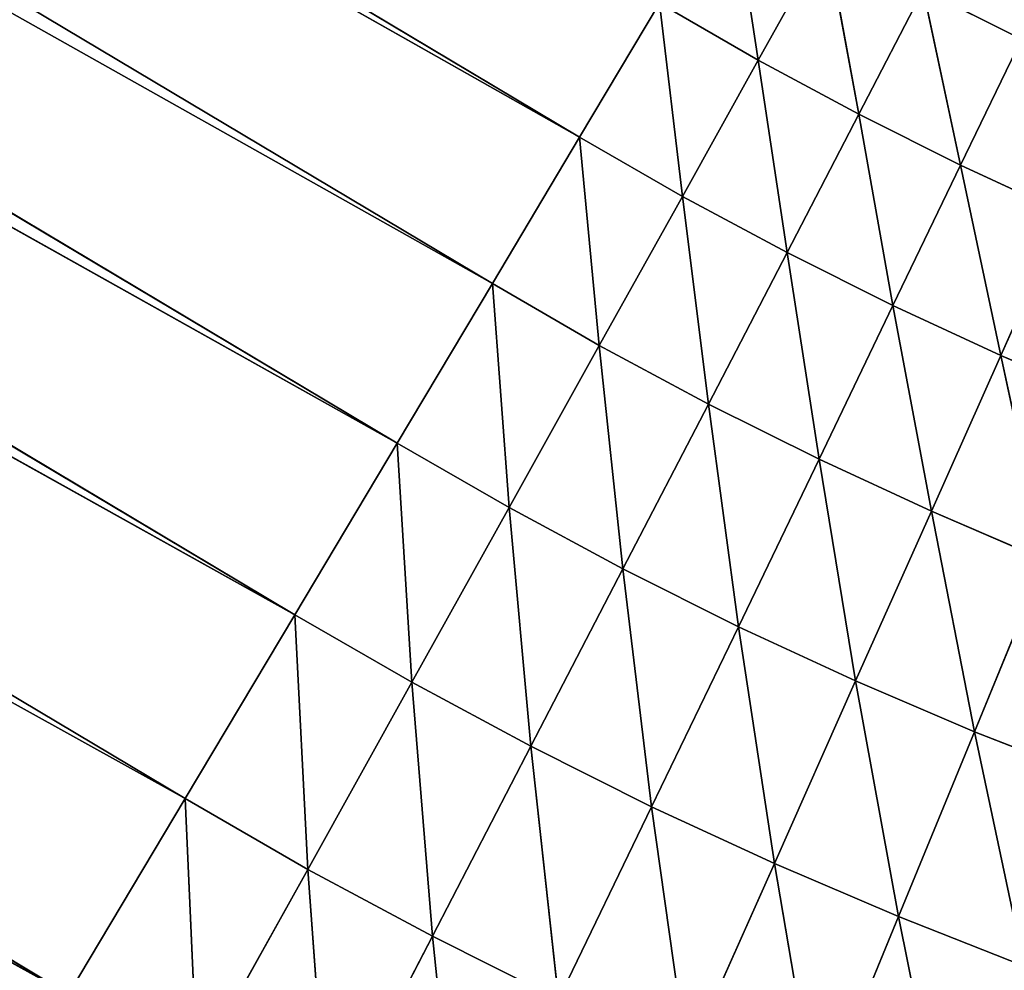
# Model space of a CAD drawing. Units: centimetres. Extents: x -20 to 20.9, y -20 to 20.
# Drawn here: x -11.7 to -11.4, y 3.6 to 3.9 of the extents above; entities that cross this region are included whole.
import ezdxf

# ---------------------------------------------------------------- set-up
doc = ezdxf.new("R2010")
doc.units = ezdxf.units.CM
doc.layers.get('0').update_dxf_attribs({"true_color": 0xff5454})

# ---------------------------------------------------------------- blocks, each defined once
blk = doc.blocks.new('Group1')
for p, q in [((-29.34056, 9.84707, 118.20347), (-34.35782, 12.8397, 118.20347)), ((-29.34056, 9.84707, 118.20347), (-34.42792, 12.7221, 118.46306)), ((-29.41041, 9.72972, 118.46306), (-34.42792, 12.7221, 118.46306)), ((-29.41041, 9.72972, 118.46306), (-34.50387, 12.59459, 118.71579)), ((-29.48661, 9.60196, 118.71579), (-34.50387, 12.59459, 118.71579)), ((-29.48661, 9.60196, 118.71579), (-34.58591, 12.45692, 118.96166)), ((-29.56865, 9.46455, 118.96166), (-34.58591, 12.45692, 118.96166)), ((-29.56865, 9.46455, 118.96166), (-34.67379, 12.30986, 119.19966)), ((-29.65653, 9.31723, 119.19966), (-34.67379, 12.30986, 119.19966)), ((-29.65653, 9.31723, 119.19966), (-34.76701, 12.15339, 119.42978)), ((-29.74975, 9.16076, 119.42978), (-34.76701, 12.15339, 119.42978)), ((-29.74975, 9.16076, 119.42978), (-34.86582, 11.98804, 119.65102)), ((-29.21914, 10.05053, 117.66702), (-29.19755, 9.90854, 117.93804)), ((-29.14294, 10.00658, 117.66702), (-29.19755, 9.90854, 117.93804)), ((-29.11704, 9.86536, 117.93804), (-29.14294, 10.00658, 117.66702)), ((-29.06547, 9.96493, 117.66702), (-29.11704, 9.86536, 117.93804)), ((-28.98673, 9.92556, 117.66702), (-29.06547, 9.96493, 117.66702)), ((-29.06547, 9.96493, 117.66702), (-29.0355, 9.82447, 117.93804)), ((-29.34056, 9.84707, 118.20347), (-29.27655, 9.95426, 117.93804)), ((-29.27655, 9.95426, 117.93804), (-29.25826, 9.79957, 118.20347)), ((-29.27655, 9.95426, 117.93804), (-29.19755, 9.90854, 117.93804)), ((-29.0355, 9.82447, 117.93804), (-28.98673, 9.92556, 117.66702)), ((-29.19755, 9.90854, 117.93804), (-29.25826, 9.79957, 118.20347)), ((-29.11704, 9.86536, 117.93804), (-29.19755, 9.90854, 117.93804)), ((-29.17444, 9.75462, 118.20347), (-29.19755, 9.90854, 117.93804)), ((-29.11704, 9.86536, 117.93804), (-29.17444, 9.75462, 118.20347)), ((-29.0355, 9.82447, 117.93804), (-29.11704, 9.86536, 117.93804)), ((-29.11704, 9.86536, 117.93804), (-29.08961, 9.7122, 118.20347)), ((-29.41041, 9.72972, 118.46306), (-29.34056, 9.84707, 118.20347)), ((-29.34056, 9.84707, 118.20347), (-29.32481, 9.68019, 118.46306)), ((-29.34056, 9.84707, 118.20347), (-29.25826, 9.79957, 118.20347)), ((-29.08961, 9.7122, 118.20347), (-29.0355, 9.82447, 117.93804)), ((-28.95244, 9.78611, 117.93804), (-29.0355, 9.82447, 117.93804)), ((-29.00324, 9.67207, 118.20347), (-29.0355, 9.82447, 117.93804)), ((-29.25826, 9.79957, 118.20347), (-29.32481, 9.68019, 118.46306)), ((-29.17444, 9.75462, 118.20347), (-29.25826, 9.79957, 118.20347)), ((-29.23743, 9.6332, 118.46306), (-29.25826, 9.79957, 118.20347)), ((-28.95244, 9.78611, 117.93804), (-29.00324, 9.67207, 118.20347)), ((-29.17444, 9.75462, 118.20347), (-29.23743, 9.6332, 118.46306)), ((-29.08961, 9.7122, 118.20347), (-29.17444, 9.75462, 118.20347)), ((-29.17444, 9.75462, 118.20347), (-29.14879, 9.58901, 118.46306)), ((-29.48661, 9.60196, 118.71579), (-29.41041, 9.72972, 118.46306)), ((-29.41041, 9.72972, 118.46306), (-29.39694, 9.5504, 118.71579)), ((-29.41041, 9.72972, 118.46306), (-29.32481, 9.68019, 118.46306)), ((-29.14879, 9.58901, 118.46306), (-29.08961, 9.7122, 118.20347)), ((-29.00324, 9.67207, 118.20347), (-29.08961, 9.7122, 118.20347)), ((-29.05887, 9.54735, 118.46306), (-29.08961, 9.7122, 118.20347)), ((-29.32481, 9.68019, 118.46306), (-29.39694, 9.5504, 118.71579)), ((-29.23743, 9.6332, 118.46306), (-29.32481, 9.68019, 118.46306)), ((-29.30601, 9.50138, 118.71579), (-29.32481, 9.68019, 118.46306)), ((-29.00324, 9.67207, 118.20347), (-29.05887, 9.54735, 118.46306)), ((-28.91587, 9.63473, 118.20347), (-29.00324, 9.67207, 118.20347)), ((-29.00324, 9.67207, 118.20347), (-28.96794, 9.50824, 118.46306)), ((-29.23743, 9.6332, 118.46306), (-29.30601, 9.50138, 118.71579)), ((-29.14879, 9.58901, 118.46306), (-29.23743, 9.6332, 118.46306)), ((-29.23743, 9.6332, 118.46306), (-29.2133, 9.4549, 118.71579)), ((-29.56865, 9.46455, 118.96166), (-29.48661, 9.60196, 118.71579)), ((-29.48661, 9.60196, 118.71579), (-29.47492, 9.41045, 118.96166)), ((-29.48661, 9.60196, 118.71579), (-29.39694, 9.5504, 118.71579)), ((-29.2133, 9.4549, 118.71579), (-29.14879, 9.58901, 118.46306)), ((-29.05887, 9.54735, 118.46306), (-29.14879, 9.58901, 118.46306)), ((-29.11958, 9.41146, 118.71579), (-29.14879, 9.58901, 118.46306)), ((-29.39694, 9.5504, 118.71579), (-29.47492, 9.41045, 118.96166)), ((-29.30601, 9.50138, 118.71579), (-29.39694, 9.5504, 118.71579)), ((-29.37967, 9.35914, 118.96166), (-29.39694, 9.5504, 118.71579)), ((-29.05887, 9.54735, 118.46306), (-29.11958, 9.41146, 118.71579)), ((-28.96794, 9.50824, 118.46306), (-29.05887, 9.54735, 118.46306)), ((-29.05887, 9.54735, 118.46306), (-29.02433, 9.37082, 118.71579)), ((-29.30601, 9.50138, 118.71579), (-29.37967, 9.35914, 118.96166)), ((-29.2133, 9.4549, 118.71579), (-29.30601, 9.50138, 118.71579)), ((-29.30601, 9.50138, 118.71579), (-29.2829, 9.31062, 118.96166)), ((-28.96794, 9.50824, 118.46306), (-29.02433, 9.37082, 118.71579)), ((-29.65653, 9.31723, 119.19966), (-29.56865, 9.46455, 118.96166)), ((-29.56865, 9.46455, 118.96166), (-29.55823, 9.26059, 119.19966)), ((-29.56865, 9.46455, 118.96166), (-29.47492, 9.41045, 118.96166)), ((-29.2829, 9.31062, 118.96166), (-29.2133, 9.4549, 118.71579)), ((-29.11958, 9.41146, 118.71579), (-29.2133, 9.4549, 118.71579)), ((-29.1846, 9.26516, 118.96166), (-29.2133, 9.4549, 118.71579)), ((-29.47492, 9.41045, 118.96166), (-29.55823, 9.26059, 119.19966)), ((-29.37967, 9.35914, 118.96166), (-29.47492, 9.41045, 118.96166)), ((-29.45841, 9.20699, 119.19966), (-29.47492, 9.41045, 118.96166)), ((-29.11958, 9.41146, 118.71579), (-29.1846, 9.26516, 118.96166)), ((-29.02433, 9.37082, 118.71579), (-29.11958, 9.41146, 118.71579)), ((-29.11958, 9.41146, 118.71579), (-29.08529, 9.22274, 118.96166)), ((-29.02433, 9.37082, 118.71579), (-29.08529, 9.22274, 118.96166)), ((-28.92806, 9.33298, 118.71579), (-29.02433, 9.37082, 118.71579)), ((-29.02433, 9.37082, 118.71579), (-28.98445, 9.18312, 118.96166)), ((-29.37967, 9.35914, 118.96166), (-29.45841, 9.20699, 119.19966)), ((-29.2829, 9.31062, 118.96166), (-29.37967, 9.35914, 118.96166)), ((-29.37967, 9.35914, 118.96166), (-29.35732, 9.15645, 119.19966)), ((-29.74975, 9.16076, 119.42978), (-29.65653, 9.31723, 119.19966)), ((-29.65653, 9.31723, 119.19966), (-29.64688, 9.10158, 119.42978)), ((-29.65653, 9.31723, 119.19966), (-29.55823, 9.26059, 119.19966)), ((-29.35732, 9.15645, 119.19966), (-29.2829, 9.31062, 118.96166)), ((-29.1846, 9.26516, 118.96166), (-29.2829, 9.31062, 118.96166)), ((-29.25445, 9.10869, 119.19966), (-29.2829, 9.31062, 118.96166)), ((-29.1846, 9.26516, 118.96166), (-29.25445, 9.10869, 119.19966)), ((-29.08529, 9.22274, 118.96166), (-29.1846, 9.26516, 118.96166)), ((-29.1846, 9.26516, 118.96166), (-29.15031, 9.06424, 119.19966)), ((-29.55823, 9.26059, 119.19966), (-29.64688, 9.10158, 119.42978)), ((-29.45841, 9.20699, 119.19966), (-29.55823, 9.26059, 119.19966)), ((-29.54249, 9.04545, 119.42978), (-29.55823, 9.26059, 119.19966)), ((-29.08529, 9.22274, 118.96166), (-29.15031, 9.06424, 119.19966)), ((-28.98445, 9.18312, 118.96166), (-29.08529, 9.22274, 118.96166)), ((-29.08529, 9.22274, 118.96166), (-29.0449, 9.02259, 119.19966)), ((-29.45841, 9.20699, 119.19966), (-29.54249, 9.04545, 119.42978)), ((-29.35732, 9.15645, 119.19966), (-29.45841, 9.20699, 119.19966)), ((-29.45841, 9.20699, 119.19966), (-29.43631, 8.99236, 119.42978))]:
    blk.add_line(p, q)
at = {"color": 8, "true_color": 0x828282}
mesh = blk.add_polyface(dxfattribs=at)
corners = [(-34.42792, 12.7221, 118.46306), (-34.35782, 12.8397, 118.20347), (-29.34056, 9.84707, 118.20347)]
mesh.append_faces([[corners[k] for k in face] for face in [(0, 1, 2)]], dxfattribs={"color": 8})
mesh = blk.add_polyface(dxfattribs=at)
corners = [(-34.35782, 12.8397, 118.20347), (-29.27655, 9.95426, 117.93804), (-29.34056, 9.84707, 118.20347)]
mesh.append_faces([[corners[k] for k in face] for face in [(0, 1, 2)]], dxfattribs={"color": 8})
mesh = blk.add_polyface(dxfattribs=at)
corners = [(-34.50387, 12.59459, 118.71579), (-34.42792, 12.7221, 118.46306), (-29.41041, 9.72972, 118.46306)]
mesh.append_faces([[corners[k] for k in face] for face in [(0, 1, 2)]], dxfattribs={"color": 8})
mesh = blk.add_polyface(dxfattribs=at)
corners = [(-34.42792, 12.7221, 118.46306), (-29.34056, 9.84707, 118.20347), (-29.41041, 9.72972, 118.46306)]
mesh.append_faces([[corners[k] for k in face] for face in [(0, 1, 2)]], dxfattribs={"color": 8})
mesh = blk.add_polyface(dxfattribs=at)
corners = [(-34.58591, 12.45692, 118.96166), (-34.50387, 12.59459, 118.71579), (-29.48661, 9.60196, 118.71579)]
mesh.append_faces([[corners[k] for k in face] for face in [(0, 1, 2)]], dxfattribs={"color": 8})
mesh = blk.add_polyface(dxfattribs=at)
corners = [(-34.50387, 12.59459, 118.71579), (-29.41041, 9.72972, 118.46306), (-29.48661, 9.60196, 118.71579)]
mesh.append_faces([[corners[k] for k in face] for face in [(0, 1, 2)]], dxfattribs={"color": 8})
mesh = blk.add_polyface(dxfattribs=at)
corners = [(-34.67379, 12.30986, 119.19966), (-34.58591, 12.45692, 118.96166), (-29.56865, 9.46455, 118.96166)]
mesh.append_faces([[corners[k] for k in face] for face in [(0, 1, 2)]], dxfattribs={"color": 8})
mesh = blk.add_polyface(dxfattribs=at)
corners = [(-34.58591, 12.45692, 118.96166), (-29.48661, 9.60196, 118.71579), (-29.56865, 9.46455, 118.96166)]
mesh.append_faces([[corners[k] for k in face] for face in [(0, 1, 2)]], dxfattribs={"color": 8})
mesh = blk.add_polyface(dxfattribs=at)
corners = [(-34.76701, 12.15339, 119.42978), (-34.67379, 12.30986, 119.19966), (-29.65653, 9.31723, 119.19966)]
mesh.append_faces([[corners[k] for k in face] for face in [(0, 1, 2)]], dxfattribs={"color": 8})
mesh = blk.add_polyface(dxfattribs=at)
corners = [(-34.67379, 12.30986, 119.19966), (-29.56865, 9.46455, 118.96166), (-29.65653, 9.31723, 119.19966)]
mesh.append_faces([[corners[k] for k in face] for face in [(0, 1, 2)]], dxfattribs={"color": 8})
mesh = blk.add_polyface(dxfattribs=at)
corners = [(-29.74975, 9.16076, 119.42978), (-34.86582, 11.98804, 119.65102), (-34.76701, 12.15339, 119.42978)]
mesh.append_faces([[corners[k] for k in face] for face in [(0, 1, 2)]], dxfattribs={"color": 8})
mesh = blk.add_polyface(dxfattribs=at)
corners = [(-34.76701, 12.15339, 119.42978), (-29.65653, 9.31723, 119.19966), (-29.74975, 9.16076, 119.42978)]
mesh.append_faces([[corners[k] for k in face] for face in [(0, 1, 2)]], dxfattribs={"color": 8})
mesh = blk.add_polyface(dxfattribs=at)
corners = [(-29.74975, 9.16076, 119.42978), (-29.8483, 8.99541, 119.65102), (-34.86582, 11.98804, 119.65102)]
mesh.append_faces([[corners[k] for k in face] for face in [(0, 1, 2)]], dxfattribs={"color": 8})
mesh = blk.add_polyface(dxfattribs=at)
corners = [(-29.06547, 9.96493, 117.66702), (-29.0195, 10.05332, 117.39093), (-28.98673, 9.92556, 117.66702)]
mesh.append_faces([[corners[k] for k in face] for face in [(0, 1, 2)]], dxfattribs={"color": 8})
mesh = blk.add_polyface(dxfattribs=at)
corners = [(-28.98673, 9.92556, 117.66702), (-29.0195, 10.05332, 117.39093), (-28.94355, 10.01522, 117.39093)]
mesh.append_faces([[corners[k] for k in face] for face in [(0, 1, 2)]], dxfattribs={"color": 8})
mesh = blk.add_polyface(dxfattribs=at)
corners = [(-29.27655, 9.95426, 117.93804), (-29.21914, 10.05053, 117.66702), (-29.19755, 9.90854, 117.93804)]
mesh.append_faces([[corners[k] for k in face] for face in [(0, 1, 2)]], dxfattribs={"color": 8})
mesh = blk.add_polyface(dxfattribs=at)
corners = [(-29.19755, 9.90854, 117.93804), (-29.21914, 10.05053, 117.66702), (-29.14294, 10.00658, 117.66702)]
mesh.append_faces([[corners[k] for k in face] for face in [(0, 1, 2)]], dxfattribs={"color": 8})
mesh = blk.add_polyface(dxfattribs=at)
corners = [(-29.19755, 9.90854, 117.93804), (-29.14294, 10.00658, 117.66702), (-29.11704, 9.86536, 117.93804)]
mesh.append_faces([[corners[k] for k in face] for face in [(0, 1, 2)]], dxfattribs={"color": 8})
mesh = blk.add_polyface(dxfattribs=at)
corners = [(-29.11704, 9.86536, 117.93804), (-29.14294, 10.00658, 117.66702), (-29.06547, 9.96493, 117.66702)]
mesh.append_faces([[corners[k] for k in face] for face in [(0, 1, 2)]], dxfattribs={"color": 8})
mesh = blk.add_polyface(dxfattribs=at)
corners = [(-29.11704, 9.86536, 117.93804), (-29.06547, 9.96493, 117.66702), (-29.0355, 9.82447, 117.93804)]
mesh.append_faces([[corners[k] for k in face] for face in [(0, 1, 2)]], dxfattribs={"color": 8})
mesh = blk.add_polyface(dxfattribs=at)
corners = [(-29.0355, 9.82447, 117.93804), (-29.06547, 9.96493, 117.66702), (-28.98673, 9.92556, 117.66702)]
mesh.append_faces([[corners[k] for k in face] for face in [(0, 1, 2)]], dxfattribs={"color": 8})
mesh = blk.add_polyface(dxfattribs=at)
corners = [(-29.34056, 9.84707, 118.20347), (-29.27655, 9.95426, 117.93804), (-29.25826, 9.79957, 118.20347)]
mesh.append_faces([[corners[k] for k in face] for face in [(0, 1, 2)]], dxfattribs={"color": 8})
mesh = blk.add_polyface(dxfattribs=at)
corners = [(-29.25826, 9.79957, 118.20347), (-29.27655, 9.95426, 117.93804), (-29.19755, 9.90854, 117.93804)]
mesh.append_faces([[corners[k] for k in face] for face in [(0, 1, 2)]], dxfattribs={"color": 8})
mesh = blk.add_polyface(dxfattribs=at)
corners = [(-29.0355, 9.82447, 117.93804), (-28.98673, 9.92556, 117.66702), (-28.95244, 9.78611, 117.93804)]
mesh.append_faces([[corners[k] for k in face] for face in [(0, 1, 2)]], dxfattribs={"color": 8})
mesh = blk.add_polyface(dxfattribs=at)
corners = [(-29.25826, 9.79957, 118.20347), (-29.19755, 9.90854, 117.93804), (-29.17444, 9.75462, 118.20347)]
mesh.append_faces([[corners[k] for k in face] for face in [(0, 1, 2)]], dxfattribs={"color": 8})
mesh = blk.add_polyface(dxfattribs=at)
corners = [(-29.17444, 9.75462, 118.20347), (-29.19755, 9.90854, 117.93804), (-29.11704, 9.86536, 117.93804)]
mesh.append_faces([[corners[k] for k in face] for face in [(0, 1, 2)]], dxfattribs={"color": 8})
mesh = blk.add_polyface(dxfattribs=at)
corners = [(-29.17444, 9.75462, 118.20347), (-29.11704, 9.86536, 117.93804), (-29.08961, 9.7122, 118.20347)]
mesh.append_faces([[corners[k] for k in face] for face in [(0, 1, 2)]], dxfattribs={"color": 8})
mesh = blk.add_polyface(dxfattribs=at)
corners = [(-29.08961, 9.7122, 118.20347), (-29.11704, 9.86536, 117.93804), (-29.0355, 9.82447, 117.93804)]
mesh.append_faces([[corners[k] for k in face] for face in [(0, 1, 2)]], dxfattribs={"color": 8})
mesh = blk.add_polyface(dxfattribs=at)
corners = [(-29.41041, 9.72972, 118.46306), (-29.34056, 9.84707, 118.20347), (-29.32481, 9.68019, 118.46306)]
mesh.append_faces([[corners[k] for k in face] for face in [(0, 1, 2)]], dxfattribs={"color": 8})
mesh = blk.add_polyface(dxfattribs=at)
corners = [(-29.32481, 9.68019, 118.46306), (-29.34056, 9.84707, 118.20347), (-29.25826, 9.79957, 118.20347)]
mesh.append_faces([[corners[k] for k in face] for face in [(0, 1, 2)]], dxfattribs={"color": 8})
mesh = blk.add_polyface(dxfattribs=at)
corners = [(-29.08961, 9.7122, 118.20347), (-29.0355, 9.82447, 117.93804), (-29.00324, 9.67207, 118.20347)]
mesh.append_faces([[corners[k] for k in face] for face in [(0, 1, 2)]], dxfattribs={"color": 8})
mesh = blk.add_polyface(dxfattribs=at)
corners = [(-29.00324, 9.67207, 118.20347), (-29.0355, 9.82447, 117.93804), (-28.95244, 9.78611, 117.93804)]
mesh.append_faces([[corners[k] for k in face] for face in [(0, 1, 2)]], dxfattribs={"color": 8})
mesh = blk.add_polyface(dxfattribs=at)
corners = [(-29.32481, 9.68019, 118.46306), (-29.25826, 9.79957, 118.20347), (-29.23743, 9.6332, 118.46306)]
mesh.append_faces([[corners[k] for k in face] for face in [(0, 1, 2)]], dxfattribs={"color": 8})
mesh = blk.add_polyface(dxfattribs=at)
corners = [(-29.23743, 9.6332, 118.46306), (-29.25826, 9.79957, 118.20347), (-29.17444, 9.75462, 118.20347)]
mesh.append_faces([[corners[k] for k in face] for face in [(0, 1, 2)]], dxfattribs={"color": 8})
mesh = blk.add_polyface(dxfattribs=at)
corners = [(-29.00324, 9.67207, 118.20347), (-28.95244, 9.78611, 117.93804), (-28.91587, 9.63473, 118.20347)]
mesh.append_faces([[corners[k] for k in face] for face in [(0, 1, 2)]], dxfattribs={"color": 8})
mesh = blk.add_polyface(dxfattribs=at)
corners = [(-29.23743, 9.6332, 118.46306), (-29.17444, 9.75462, 118.20347), (-29.14879, 9.58901, 118.46306)]
mesh.append_faces([[corners[k] for k in face] for face in [(0, 1, 2)]], dxfattribs={"color": 8})
mesh = blk.add_polyface(dxfattribs=at)
corners = [(-29.14879, 9.58901, 118.46306), (-29.17444, 9.75462, 118.20347), (-29.08961, 9.7122, 118.20347)]
mesh.append_faces([[corners[k] for k in face] for face in [(0, 1, 2)]], dxfattribs={"color": 8})
mesh = blk.add_polyface(dxfattribs=at)
corners = [(-29.48661, 9.60196, 118.71579), (-29.41041, 9.72972, 118.46306), (-29.39694, 9.5504, 118.71579)]
mesh.append_faces([[corners[k] for k in face] for face in [(0, 1, 2)]], dxfattribs={"color": 8})
mesh = blk.add_polyface(dxfattribs=at)
corners = [(-29.39694, 9.5504, 118.71579), (-29.41041, 9.72972, 118.46306), (-29.32481, 9.68019, 118.46306)]
mesh.append_faces([[corners[k] for k in face] for face in [(0, 1, 2)]], dxfattribs={"color": 8})
mesh = blk.add_polyface(dxfattribs=at)
corners = [(-29.14879, 9.58901, 118.46306), (-29.08961, 9.7122, 118.20347), (-29.05887, 9.54735, 118.46306)]
mesh.append_faces([[corners[k] for k in face] for face in [(0, 1, 2)]], dxfattribs={"color": 8})
mesh = blk.add_polyface(dxfattribs=at)
corners = [(-29.05887, 9.54735, 118.46306), (-29.08961, 9.7122, 118.20347), (-29.00324, 9.67207, 118.20347)]
mesh.append_faces([[corners[k] for k in face] for face in [(0, 1, 2)]], dxfattribs={"color": 8})
mesh = blk.add_polyface(dxfattribs=at)
corners = [(-29.39694, 9.5504, 118.71579), (-29.32481, 9.68019, 118.46306), (-29.30601, 9.50138, 118.71579)]
mesh.append_faces([[corners[k] for k in face] for face in [(0, 1, 2)]], dxfattribs={"color": 8})
mesh = blk.add_polyface(dxfattribs=at)
corners = [(-29.30601, 9.50138, 118.71579), (-29.32481, 9.68019, 118.46306), (-29.23743, 9.6332, 118.46306)]
mesh.append_faces([[corners[k] for k in face] for face in [(0, 1, 2)]], dxfattribs={"color": 8})
mesh = blk.add_polyface(dxfattribs=at)
corners = [(-29.05887, 9.54735, 118.46306), (-29.00324, 9.67207, 118.20347), (-28.96794, 9.50824, 118.46306)]
mesh.append_faces([[corners[k] for k in face] for face in [(0, 1, 2)]], dxfattribs={"color": 8})
mesh = blk.add_polyface(dxfattribs=at)
corners = [(-28.96794, 9.50824, 118.46306), (-29.00324, 9.67207, 118.20347), (-28.91587, 9.63473, 118.20347)]
mesh.append_faces([[corners[k] for k in face] for face in [(0, 1, 2)]], dxfattribs={"color": 8})
mesh = blk.add_polyface(dxfattribs=at)
corners = [(-29.30601, 9.50138, 118.71579), (-29.23743, 9.6332, 118.46306), (-29.2133, 9.4549, 118.71579)]
mesh.append_faces([[corners[k] for k in face] for face in [(0, 1, 2)]], dxfattribs={"color": 8})
mesh = blk.add_polyface(dxfattribs=at)
corners = [(-29.2133, 9.4549, 118.71579), (-29.23743, 9.6332, 118.46306), (-29.14879, 9.58901, 118.46306)]
mesh.append_faces([[corners[k] for k in face] for face in [(0, 1, 2)]], dxfattribs={"color": 8})
mesh = blk.add_polyface(dxfattribs=at)
corners = [(-29.56865, 9.46455, 118.96166), (-29.48661, 9.60196, 118.71579), (-29.47492, 9.41045, 118.96166)]
mesh.append_faces([[corners[k] for k in face] for face in [(0, 1, 2)]], dxfattribs={"color": 8})
mesh = blk.add_polyface(dxfattribs=at)
corners = [(-29.47492, 9.41045, 118.96166), (-29.48661, 9.60196, 118.71579), (-29.39694, 9.5504, 118.71579)]
mesh.append_faces([[corners[k] for k in face] for face in [(0, 1, 2)]], dxfattribs={"color": 8})
mesh = blk.add_polyface(dxfattribs=at)
corners = [(-29.2133, 9.4549, 118.71579), (-29.14879, 9.58901, 118.46306), (-29.11958, 9.41146, 118.71579)]
mesh.append_faces([[corners[k] for k in face] for face in [(0, 1, 2)]], dxfattribs={"color": 8})
mesh = blk.add_polyface(dxfattribs=at)
corners = [(-29.11958, 9.41146, 118.71579), (-29.14879, 9.58901, 118.46306), (-29.05887, 9.54735, 118.46306)]
mesh.append_faces([[corners[k] for k in face] for face in [(0, 1, 2)]], dxfattribs={"color": 8})
mesh = blk.add_polyface(dxfattribs=at)
corners = [(-29.47492, 9.41045, 118.96166), (-29.39694, 9.5504, 118.71579), (-29.37967, 9.35914, 118.96166)]
mesh.append_faces([[corners[k] for k in face] for face in [(0, 1, 2)]], dxfattribs={"color": 8})
mesh = blk.add_polyface(dxfattribs=at)
corners = [(-29.37967, 9.35914, 118.96166), (-29.39694, 9.5504, 118.71579), (-29.30601, 9.50138, 118.71579)]
mesh.append_faces([[corners[k] for k in face] for face in [(0, 1, 2)]], dxfattribs={"color": 8})
mesh = blk.add_polyface(dxfattribs=at)
corners = [(-29.11958, 9.41146, 118.71579), (-29.05887, 9.54735, 118.46306), (-29.02433, 9.37082, 118.71579)]
mesh.append_faces([[corners[k] for k in face] for face in [(0, 1, 2)]], dxfattribs={"color": 8})
mesh = blk.add_polyface(dxfattribs=at)
corners = [(-29.02433, 9.37082, 118.71579), (-29.05887, 9.54735, 118.46306), (-28.96794, 9.50824, 118.46306)]
mesh.append_faces([[corners[k] for k in face] for face in [(0, 1, 2)]], dxfattribs={"color": 8})
mesh = blk.add_polyface(dxfattribs=at)
corners = [(-29.37967, 9.35914, 118.96166), (-29.30601, 9.50138, 118.71579), (-29.2829, 9.31062, 118.96166)]
mesh.append_faces([[corners[k] for k in face] for face in [(0, 1, 2)]], dxfattribs={"color": 8})
mesh = blk.add_polyface(dxfattribs=at)
corners = [(-29.2829, 9.31062, 118.96166), (-29.30601, 9.50138, 118.71579), (-29.2133, 9.4549, 118.71579)]
mesh.append_faces([[corners[k] for k in face] for face in [(0, 1, 2)]], dxfattribs={"color": 8})
mesh = blk.add_polyface(dxfattribs=at)
corners = [(-29.02433, 9.37082, 118.71579), (-28.96794, 9.50824, 118.46306), (-28.92806, 9.33298, 118.71579)]
mesh.append_faces([[corners[k] for k in face] for face in [(0, 1, 2)]], dxfattribs={"color": 8})
mesh = blk.add_polyface(dxfattribs=at)
corners = [(-29.65653, 9.31723, 119.19966), (-29.56865, 9.46455, 118.96166), (-29.55823, 9.26059, 119.19966)]
mesh.append_faces([[corners[k] for k in face] for face in [(0, 1, 2)]], dxfattribs={"color": 8})
mesh = blk.add_polyface(dxfattribs=at)
corners = [(-29.55823, 9.26059, 119.19966), (-29.56865, 9.46455, 118.96166), (-29.47492, 9.41045, 118.96166)]
mesh.append_faces([[corners[k] for k in face] for face in [(0, 1, 2)]], dxfattribs={"color": 8})
mesh = blk.add_polyface(dxfattribs=at)
corners = [(-29.2829, 9.31062, 118.96166), (-29.2133, 9.4549, 118.71579), (-29.1846, 9.26516, 118.96166)]
mesh.append_faces([[corners[k] for k in face] for face in [(0, 1, 2)]], dxfattribs={"color": 8})
mesh = blk.add_polyface(dxfattribs=at)
corners = [(-29.1846, 9.26516, 118.96166), (-29.2133, 9.4549, 118.71579), (-29.11958, 9.41146, 118.71579)]
mesh.append_faces([[corners[k] for k in face] for face in [(0, 1, 2)]], dxfattribs={"color": 8})
mesh = blk.add_polyface(dxfattribs=at)
corners = [(-29.55823, 9.26059, 119.19966), (-29.47492, 9.41045, 118.96166), (-29.45841, 9.20699, 119.19966)]
mesh.append_faces([[corners[k] for k in face] for face in [(0, 1, 2)]], dxfattribs={"color": 8})
mesh = blk.add_polyface(dxfattribs=at)
corners = [(-29.45841, 9.20699, 119.19966), (-29.47492, 9.41045, 118.96166), (-29.37967, 9.35914, 118.96166)]
mesh.append_faces([[corners[k] for k in face] for face in [(0, 1, 2)]], dxfattribs={"color": 8})
mesh = blk.add_polyface(dxfattribs=at)
corners = [(-29.1846, 9.26516, 118.96166), (-29.11958, 9.41146, 118.71579), (-29.08529, 9.22274, 118.96166)]
mesh.append_faces([[corners[k] for k in face] for face in [(0, 1, 2)]], dxfattribs={"color": 8})
mesh = blk.add_polyface(dxfattribs=at)
corners = [(-29.08529, 9.22274, 118.96166), (-29.11958, 9.41146, 118.71579), (-29.02433, 9.37082, 118.71579)]
mesh.append_faces([[corners[k] for k in face] for face in [(0, 1, 2)]], dxfattribs={"color": 8})
mesh = blk.add_polyface(dxfattribs=at)
corners = [(-29.08529, 9.22274, 118.96166), (-29.02433, 9.37082, 118.71579), (-28.98445, 9.18312, 118.96166)]
mesh.append_faces([[corners[k] for k in face] for face in [(0, 1, 2)]], dxfattribs={"color": 8})
mesh = blk.add_polyface(dxfattribs=at)
corners = [(-28.98445, 9.18312, 118.96166), (-29.02433, 9.37082, 118.71579), (-28.92806, 9.33298, 118.71579)]
mesh.append_faces([[corners[k] for k in face] for face in [(0, 1, 2)]], dxfattribs={"color": 8})
mesh = blk.add_polyface(dxfattribs=at)
corners = [(-29.45841, 9.20699, 119.19966), (-29.37967, 9.35914, 118.96166), (-29.35732, 9.15645, 119.19966)]
mesh.append_faces([[corners[k] for k in face] for face in [(0, 1, 2)]], dxfattribs={"color": 8})
mesh = blk.add_polyface(dxfattribs=at)
corners = [(-29.35732, 9.15645, 119.19966), (-29.37967, 9.35914, 118.96166), (-29.2829, 9.31062, 118.96166)]
mesh.append_faces([[corners[k] for k in face] for face in [(0, 1, 2)]], dxfattribs={"color": 8})
mesh = blk.add_polyface(dxfattribs=at)
corners = [(-29.74975, 9.16076, 119.42978), (-29.65653, 9.31723, 119.19966), (-29.64688, 9.10158, 119.42978)]
mesh.append_faces([[corners[k] for k in face] for face in [(0, 1, 2)]], dxfattribs={"color": 8})
mesh = blk.add_polyface(dxfattribs=at)
corners = [(-29.64688, 9.10158, 119.42978), (-29.65653, 9.31723, 119.19966), (-29.55823, 9.26059, 119.19966)]
mesh.append_faces([[corners[k] for k in face] for face in [(0, 1, 2)]], dxfattribs={"color": 8})
mesh = blk.add_polyface(dxfattribs=at)
corners = [(-29.35732, 9.15645, 119.19966), (-29.2829, 9.31062, 118.96166), (-29.25445, 9.10869, 119.19966)]
mesh.append_faces([[corners[k] for k in face] for face in [(0, 1, 2)]], dxfattribs={"color": 8})
mesh = blk.add_polyface(dxfattribs=at)
corners = [(-29.25445, 9.10869, 119.19966), (-29.2829, 9.31062, 118.96166), (-29.1846, 9.26516, 118.96166)]
mesh.append_faces([[corners[k] for k in face] for face in [(0, 1, 2)]], dxfattribs={"color": 8})
mesh = blk.add_polyface(dxfattribs=at)
corners = [(-29.25445, 9.10869, 119.19966), (-29.1846, 9.26516, 118.96166), (-29.15031, 9.06424, 119.19966)]
mesh.append_faces([[corners[k] for k in face] for face in [(0, 1, 2)]], dxfattribs={"color": 8})
mesh = blk.add_polyface(dxfattribs=at)
corners = [(-29.15031, 9.06424, 119.19966), (-29.1846, 9.26516, 118.96166), (-29.08529, 9.22274, 118.96166)]
mesh.append_faces([[corners[k] for k in face] for face in [(0, 1, 2)]], dxfattribs={"color": 8})
mesh = blk.add_polyface(dxfattribs=at)
corners = [(-29.64688, 9.10158, 119.42978), (-29.55823, 9.26059, 119.19966), (-29.54249, 9.04545, 119.42978)]
mesh.append_faces([[corners[k] for k in face] for face in [(0, 1, 2)]], dxfattribs={"color": 8})
mesh = blk.add_polyface(dxfattribs=at)
corners = [(-29.54249, 9.04545, 119.42978), (-29.55823, 9.26059, 119.19966), (-29.45841, 9.20699, 119.19966)]
mesh.append_faces([[corners[k] for k in face] for face in [(0, 1, 2)]], dxfattribs={"color": 8})
mesh = blk.add_polyface(dxfattribs=at)
corners = [(-29.15031, 9.06424, 119.19966), (-29.08529, 9.22274, 118.96166), (-29.0449, 9.02259, 119.19966)]
mesh.append_faces([[corners[k] for k in face] for face in [(0, 1, 2)]], dxfattribs={"color": 8})
mesh = blk.add_polyface(dxfattribs=at)
corners = [(-29.0449, 9.02259, 119.19966), (-29.08529, 9.22274, 118.96166), (-28.98445, 9.18312, 118.96166)]
mesh.append_faces([[corners[k] for k in face] for face in [(0, 1, 2)]], dxfattribs={"color": 8})
mesh = blk.add_polyface(dxfattribs=at)
corners = [(-29.54249, 9.04545, 119.42978), (-29.45841, 9.20699, 119.19966), (-29.43631, 8.99236, 119.42978)]
mesh.append_faces([[corners[k] for k in face] for face in [(0, 1, 2)]], dxfattribs={"color": 8})
mesh = blk.add_polyface(dxfattribs=at)
corners = [(-29.43631, 8.99236, 119.42978), (-29.45841, 9.20699, 119.19966), (-29.35732, 9.15645, 119.19966)]
mesh.append_faces([[corners[k] for k in face] for face in [(0, 1, 2)]], dxfattribs={"color": 8})
mesh = blk.add_polyface(dxfattribs=at)
corners = [(-29.0449, 9.02259, 119.19966), (-28.98445, 9.18312, 118.96166), (-28.93822, 8.98423, 119.19966)]
mesh.append_faces([[corners[k] for k in face] for face in [(0, 1, 2)]], dxfattribs={"color": 8})
blk = doc.blocks.new('Group3')
at = {"color": 8, "true_color": 0x828282}
mesh = blk.add_polyface(dxfattribs=at)
corners = [(46.96892, -3.84124, 121.69674), (-30.49575, 35.9283, 121.69674), (-27.58288, 38.21024, 121.69674)]
mesh.append_faces([[corners[k] for k in face] for face in [(0, 1, 2)]], dxfattribs={"color": 8})
mesh = blk.add_polyface(dxfattribs=at)
corners = [(46.99153, -3.55346, 129.31674), (-27.81656, 38.04056, 129.31674), (-30.71546, 35.74085, 129.31674)]
mesh.append_faces([[corners[k] for k in face] for face in [(0, 1, 2)]], dxfattribs={"color": 8})
mesh = blk.add_polyface(dxfattribs=at)
corners = [(46.96892, -3.84124, 121.69674), (-33.22066, 33.42488, 121.69674), (-30.49575, 35.9283, 121.69674)]
mesh.append_faces([[corners[k] for k in face] for face in [(0, 1, 2)]], dxfattribs={"color": 8})
mesh = blk.add_polyface(dxfattribs=at)
corners = [(46.99153, -3.55346, 129.31674), (-30.71546, 35.74085, 129.31674), (-33.42488, 33.22066, 129.31674)]
mesh.append_faces([[corners[k] for k in face] for face in [(0, 1, 2)]], dxfattribs={"color": 8})
mesh = blk.add_polyface(dxfattribs=at)
corners = [(46.96892, -3.84124, 121.69674), (-35.74085, 30.71546, 121.69674), (-33.22066, 33.42488, 121.69674)]
mesh.append_faces([[corners[k] for k in face] for face in [(0, 1, 2)]], dxfattribs={"color": 8})
mesh = blk.add_polyface(dxfattribs=at)
corners = [(46.99153, -3.55346, 129.31674), (-33.42488, 33.22066, 129.31674), (-35.9283, 30.49575, 129.31674)]
mesh.append_faces([[corners[k] for k in face] for face in [(0, 1, 2)]], dxfattribs={"color": 8})
mesh = blk.add_polyface(dxfattribs=at)
corners = [(46.96892, -3.84124, 121.69674), (-38.04056, 27.81656, 121.69674), (-35.74085, 30.71546, 121.69674)]
mesh.append_faces([[corners[k] for k in face] for face in [(0, 1, 2)]], dxfattribs={"color": 8})
mesh = blk.add_polyface(dxfattribs=at)
corners = [(46.99153, -3.55346, 129.31674), (-35.9283, 30.49575, 129.31674), (-38.21024, 27.58288, 129.31674)]
mesh.append_faces([[corners[k] for k in face] for face in [(0, 1, 2)]], dxfattribs={"color": 8})
mesh = blk.add_polyface(dxfattribs=at)
corners = [(46.96892, -3.84124, 121.69674), (-40.10584, 24.74621, 121.69674), (-38.04056, 27.81656, 121.69674)]
mesh.append_faces([[corners[k] for k in face] for face in [(0, 1, 2)]], dxfattribs={"color": 8})
mesh = blk.add_polyface(dxfattribs=at)
corners = [(46.99153, -3.55346, 129.31674), (-38.21024, 27.58288, 129.31674), (-40.25671, 24.49982, 129.31674)]
mesh.append_faces([[corners[k] for k in face] for face in [(0, 1, 2)]], dxfattribs={"color": 8})
mesh = blk.add_polyface(dxfattribs=at)
corners = [(46.96892, -3.84124, 121.69674), (-41.92372, 21.5232, 121.69674), (-40.10584, 24.74621, 121.69674)]
mesh.append_faces([[corners[k] for k in face] for face in [(0, 1, 2)]], dxfattribs={"color": 8})
mesh = blk.add_polyface(dxfattribs=at)
corners = [(46.99153, -3.55346, 129.31674), (-40.25671, 24.49982, 129.31674), (-42.05478, 21.2659, 129.31674)]
mesh.append_faces([[corners[k] for k in face] for face in [(0, 1, 2)]], dxfattribs={"color": 8})
mesh = blk.add_polyface(dxfattribs=at)
corners = [(46.96892, -3.84124, 121.69674), (-43.48302, 18.1676, 121.69674), (-41.92372, 21.5232, 121.69674)]
mesh.append_faces([[corners[k] for k in face] for face in [(0, 1, 2)]], dxfattribs={"color": 8})
mesh = blk.add_polyface(dxfattribs=at)
corners = [(46.99153, -3.55346, 129.31674), (-42.05478, 21.2659, 129.31674), (-43.59351, 17.90065, 129.31674)]
mesh.append_faces([[corners[k] for k in face] for face in [(0, 1, 2)]], dxfattribs={"color": 8})
mesh = blk.add_polyface(dxfattribs=at)
corners = [(46.96892, -3.84124, 121.69674), (-44.77461, 14.69974, 121.69674), (-43.48302, 18.1676, 121.69674)]
mesh.append_faces([[corners[k] for k in face] for face in [(0, 1, 2)]], dxfattribs={"color": 8})
mesh = blk.add_polyface(dxfattribs=at)
corners = [(46.99153, -3.55346, 129.31674), (-43.59351, 17.90065, 129.31674), (-44.86376, 14.42517, 129.31674)]
mesh.append_faces([[corners[k] for k in face] for face in [(0, 1, 2)]], dxfattribs={"color": 8})
mesh = blk.add_polyface(dxfattribs=at)
corners = [(46.96892, -3.84124, 121.69674), (-45.78985, 11.14171, 121.69674), (-44.77461, 14.69974, 121.69674)]
mesh.append_faces([[corners[k] for k in face] for face in [(0, 1, 2)]], dxfattribs={"color": 8})
mesh = blk.add_polyface(dxfattribs=at)
corners = [(46.99153, -3.55346, 129.31674), (-44.86376, 14.42517, 129.31674), (-45.85716, 10.86079, 129.31674)]
mesh.append_faces([[corners[k] for k in face] for face in [(0, 1, 2)]], dxfattribs={"color": 8})
mesh = blk.add_polyface(dxfattribs=at)
corners = [(46.96892, -3.84124, 121.69674), (-46.52289, 7.51459, 121.69674), (-45.78985, 11.14171, 121.69674)]
mesh.append_faces([[corners[k] for k in face] for face in [(0, 1, 2)]], dxfattribs={"color": 8})
mesh = blk.add_polyface(dxfattribs=at)
corners = [(46.99153, -3.55346, 129.31674), (-45.85716, 10.86079, 129.31674), (-46.56785, 7.22935, 129.31674)]
mesh.append_faces([[corners[k] for k in face] for face in [(0, 1, 2)]], dxfattribs={"color": 8})

msp = doc.modelspace()

# ---------------------------------------------------------------- block references
at = {"xscale": 0.3937009871006012, "yscale": 0.3937009871006012, "zscale": 0.3937009871006012}
for name in ['Group3', 'Group1']:
    msp.add_blockref(name, (0, 0), dxfattribs=at)

doc.saveas('drawing.dxf')
